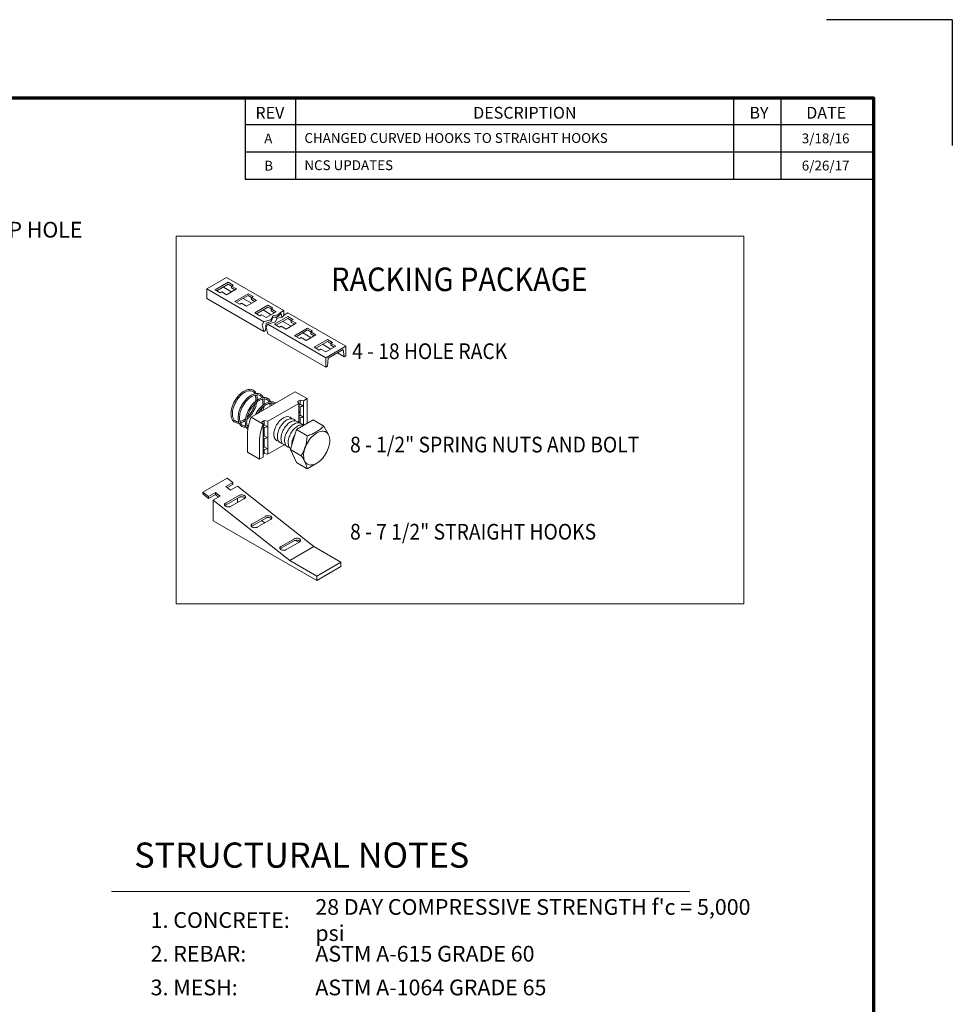
# Model space of a CAD drawing. Extents: x 0 to 264, y 0 to 204.
# Drawn here: x 175 to 264, y 110 to 204 of the extents above; entities that cross this region are included whole.
import ezdxf
from ezdxf.enums import TextEntityAlignment as Align

# ---------------------------------------------------------------- set-up
doc = ezdxf.new("R2010")
doc.units = 0
doc.header["$LTSCALE"] = 4.5
doc.header["$MEASUREMENT"] = 0
doc.layers.get('0').update_dxf_attribs({"linetype": 'CONTINUOUS', "lineweight": 15})
doc.layers.get('DEFPOINTS').update_dxf_attribs({"linetype": 'CONTINUOUS'})
for name, color, linetype, lineweight in [('Border', 116, 'CONTINUOUS', 70), ('Border 1', 116, 'CONTINUOUS', 40), ('Border2', 106, 'CONTINUOUS', 30), ('Dimensions-Text', 7, 'CONTINUOUS', 15), ('Misc-Lt', 62, 'CONTINUOUS', 15), ('Text+Leaders', 7, 'CONTINUOUS', 20), ('TXT', 7, 'CONTINUOUS', 15)]:
    doc.layers.add(name, color=color, linetype=linetype, lineweight=lineweight)
doc.layers.add('TitleBlock', color=116, linetype='CONTINUOUS')
doc.styles.add('Arial', font='arial.ttf')
doc.styles.add('OC_Main', font='arial.ttf', dxfattribs={"width": 0.8, "height": 0.0625})
doc.styles.add('OC_View_Titles', font='arial.ttf', dxfattribs={"height": 0.1})
doc.styles.get("Standard").update_dxf_attribs({"font": 'SIMPLEX.SHX', "width": 0.9, "oblique": 15})
doc.dimstyles.new('OLDCASTLE$7', dxfattribs={"dimtxt": 0.125, "dimasz": 0.125, "dimexe": 0.0625, "dimexo": 0.0625, "dimgap": 0.0625, "dimtad": 0, "dimtih": 1, "dimtoh": 1, "dimdec": 6, "dimzin": 3, "dimdsep": 46, "dimlunit": 4, "dimtxsty": 'Standard', "dimcen": 0.09375, "dimclrd": 256, "dimclre": 256, "dimclrt": 256, "dimadec": 0, "dimazin": 0, "dimtfac": 1, "dimtdec": 4, "dimtmove": 1, "dimatfit": 3, "dimfxl": 1, "dimtolj": 1, "dimtzin": 0, "dimarcsym": 0})

# ---------------------------------------------------------------- blocks, each defined once
blk = doc.blocks.new('a-rev1')
at = {"layer": 'Border2'}
for p, q in [((8.1875, 8.0818), (8.1875, 7.9736)), ((8.3867, 8.0818), (8.3867, 7.9736)), ((10.1298, 8.0818), (10.1298, 7.9736)), ((10.3173, 8.0818), (10.3173, 7.9736)), ((8.1875, 7.9736), (10.6837, 7.9736))]:
    blk.add_line(p, q, dxfattribs=at)
at = {"layer": 'TXT'}
for tag, p in [('A', (8.263, 8.0078)), ('DESCRIPTION', (8.4226, 8.0097))]:
    blk.add_attdef(tag, p, '', height=0.0391, dxfattribs=at)
blk.add_attdef('DATE', text='', height=0.0391, dxfattribs=at).set_placement((10.4961, 8.0082), align=Align.CENTER)
blk = doc.blocks.new('b-rev1')
at = {"layer": 'Border2'}
for p, q in [((8.1875, 7.9736), (8.1875, 7.8654)), ((8.3867, 7.9736), (8.3867, 7.8654)), ((10.1298, 7.9736), (10.1298, 7.8654)), ((10.3173, 7.9736), (10.3173, 7.8654)), ((8.1875, 7.8654), (10.6837, 7.8654))]:
    blk.add_line(p, q, dxfattribs=at)
at = {"layer": 'TXT'}
for tag, p in [('B', (8.263, 7.8996)), ('DESCRIPTION', (8.4226, 7.9015))]:
    blk.add_attdef(tag, p, '', height=0.0391, dxfattribs=at)
blk.add_attdef('DATE', text='', height=0.0391, dxfattribs=at).set_placement((10.4961, 7.9), align=Align.CENTER)
blk = doc.blocks.new('*U36')
at = {"layer": 'Border'}
blk.add_lwpolyline([(-10.375, 0), (0, 0), (0, 7.875), (-10.375, 7.875)], close=True, dxfattribs=at)
blk = doc.blocks.new('Block')
at = {"layer": 'Border2'}
for p, q in [((8.1875, 8.1875), (8.1875, 8.0818)), ((8.3867, 8.1875), (8.3867, 8.0818)), ((10.1298, 8.1875), (10.1298, 8.0818)), ((10.3173, 8.1875), (10.3173, 8.0818)), ((10.6875, 8.0818), (8.1875, 8.0818))]:
    blk.add_line(p, q, dxfattribs=at)
at = {"layer": 'DEFPOINTS'}
for q in [(10.5, 8.5), (11, 8)]:
    blk.add_line((11, 8.5), q, dxfattribs=at)
at = {"layer": 'Border'}
blk.add_blockref('*U36', (10.6875, 0.3125), dxfattribs=at)
at = {"layer": 'TitleBlock', "style": 'Arial'}
for s, height, p in [('REV', 0.04688, (8.2854, 8.1062)), ('DESCRIPTION', 0.046875, (9.2996, 8.1062)), ('BY', 0.04688, (10.231, 8.1062)), ('DATE', 0.04688, (10.4984, 8.1062))]:
    blk.add_text(s, height=height, dxfattribs=at).set_placement(p, align=Align.CENTER)
blk = doc.blocks.new('A3')
at = {"layer": 'Border 1'}
blk.add_blockref('Block', (0, 0), dxfattribs=at)

msp = doc.modelspace()

# ---------------------------------------------------------------- linework, layer by layer
at = {"layer": 'Dimensions-Text'}
msp.add_line((183.724782, 120.759602), (238.9321769, 120.759602), dxfattribs=at)
at = {"layer": 'Misc-Lt'}
for p, q in [((194.7224268, 179.3812656), (192.8282044, 178.2876357)), ((194.8802787, 178.9255865), (193.6174637, 178.1964999)), ((194.8802787, 178.7433148), (193.7753156, 178.1053641)), ((194.7224268, 179.3812656), (200.1683163, 176.2370798)), ((194.8802787, 178.9255865), (195.3538343, 178.652179)), ((194.8802787, 178.7433148), (195.1959824, 178.5610432)), ((195.3538343, 178.652179), (195.1959824, 178.5610432)), ((192.8282044, 178.2876357), (192.8282044, 177.3762775)), ((192.8282044, 178.2876357), (198.2740939, 175.14345)), ((193.6174637, 178.1964999), (194.0910193, 177.9230925)), ((194.0910193, 177.9230925), (194.2488712, 178.0142283)), ((194.2488712, 178.0142283), (194.7224268, 177.7408208)), ((195.1959824, 178.0142283), (194.4067231, 178.4699074)), ((195.669538, 178.2876357), (194.7224268, 177.7408208)), ((195.1959824, 178.5610432), (195.669538, 178.2876357)), ((195.1959824, 178.5610432), (195.1959824, 178.3787716)), ((195.1959824, 178.3787716), (195.5116862, 178.1964999)), ((196.7745011, 177.8319566), (195.5116862, 177.1028701)), ((196.7745011, 177.8319566), (197.2480567, 177.5585492)), ((192.8282044, 177.3762775), (198.2740939, 174.2320918)), ((195.5116862, 177.1028701), (195.9852418, 176.8294626)), ((196.7745011, 177.649685), (195.669538, 177.0117343)), ((195.9852418, 176.8294626), (196.1430936, 176.9205984)), ((196.1430936, 176.9205984), (196.6166492, 176.647191)), ((197.0902049, 176.9205985), (196.3009455, 177.3762776)), ((197.5637605, 177.1940059), (196.6166492, 176.647191)), ((196.7745011, 177.649685), (197.0902049, 177.4674134)), ((197.2480567, 177.5585492), (197.0902049, 177.4674134)), ((197.0902049, 177.4674134), (197.0902049, 177.2851417)), ((197.0902049, 177.4674134), (197.5637605, 177.1940059)), ((197.0902049, 177.2851417), (197.4059086, 177.1028701)), ((198.6687236, 176.7383268), (197.4059086, 176.0092403)), ((197.4059086, 176.0092403), (197.8794642, 175.7358328)), ((198.6687236, 176.5560552), (197.5637605, 175.9181044)), ((197.8794642, 175.7358328), (198.0373161, 175.8269686)), ((198.0373161, 175.8269686), (198.5108717, 175.5535612)), ((198.9844273, 175.8269686), (198.1951679, 176.2826477)), ((199.4579829, 176.1003761), (198.5108717, 175.5535612)), ((198.6687236, 176.7383268), (199.1422792, 176.4649193)), ((198.6687236, 176.5560552), (198.9844273, 176.3737835)), ((199.1422792, 176.4649193), (198.9844273, 176.3737835)), ((198.9844273, 176.3737835), (199.4579829, 176.1003761)), ((198.9844273, 176.3737835), (198.9844273, 176.1915119)), ((198.9844273, 176.1915119), (199.300131, 176.0092402)), ((199.6158348, 175.8269686), (199.1422792, 175.7358328)), ((199.8526126, 176.0548082), (199.6158348, 175.8269686)), ((199.8526126, 175.8725365), (199.6158348, 175.644697)), ((199.6158348, 175.8269686), (199.6158348, 175.644697)), ((200.1683163, 176.2370798), (199.8526126, 176.0548082)), ((199.8526126, 176.0548082), (199.8526126, 175.8725365)), ((199.9315385, 175.9181044), (199.8526126, 175.8725365)), ((199.9315385, 175.9181044), (199.9935517, 175.5958742)), ((200.2472423, 175.8269686), (200.0104644, 175.5991291)), ((200.1683163, 176.2370798), (200.1683163, 175.7814007)), ((200.562946, 176.0092403), (200.2472423, 175.8269686)), ((200.562946, 176.0092402), (206.0877614, 172.8194866)), ((198.2740939, 175.14345), (198.116242, 174.8700425)), ((198.9844273, 175.3712895), (198.2740939, 175.14345)), ((198.5044723, 175.0350722), (198.4319458, 174.3232276)), ((198.9844273, 175.1890179), (198.5044723, 175.0350722)), ((198.6687236, 174.9156104), (198.5108717, 174.642203)), ((198.6687235, 174.9156104), (204.193539, 171.7258568)), ((199.379057, 175.14345), (198.6687236, 174.9156104)), ((199.1422792, 175.7358328), (198.9844273, 175.3712895)), ((199.1422792, 175.5535612), (198.9844273, 175.1890179)), ((198.9844273, 175.3712895), (198.9844273, 175.1890179)), ((199.1422792, 175.7358328), (199.1422792, 175.5535612)), ((199.6158348, 175.644697), (199.1422792, 175.5535612)), ((200.562946, 175.644697), (199.300131, 174.9156104)), ((199.300131, 174.9156104), (199.7736866, 174.642203)), ((199.379057, 175.5991291), (199.5369088, 175.5079933)), ((199.5369088, 175.5079933), (199.379057, 175.14345)), ((200.562946, 175.4624253), (199.4579829, 174.8244746)), ((200.0104644, 175.5991291), (199.5369088, 175.5079933)), ((200.8786497, 174.7333388), (200.0893904, 175.1890179)), ((201.3522053, 175.0067462), (200.4050941, 174.4599313)), ((200.562946, 175.644697), (201.0365016, 175.3712895)), ((200.562946, 175.4624253), (200.8786497, 175.2801537)), ((201.0365016, 175.3712895), (200.8786497, 175.2801537)), ((200.8786497, 175.2801537), (201.3522053, 175.0067462)), ((200.8786497, 175.2801537), (200.8786497, 175.0978821)), ((200.8786497, 175.0978821), (201.1943535, 174.9156104)), ((198.116242, 174.8700425), (198.2740939, 174.2320918)), ((198.2740939, 174.2320918), (198.4319458, 174.3232276)), ((198.5108717, 174.642203), (198.6687236, 174.0042522)), ((198.6687236, 174.0042522), (204.193539, 170.8144986)), ((199.7736866, 174.642203), (199.9315385, 174.7333388)), ((199.9315385, 174.7333388), (200.4050941, 174.4599313)), ((202.4571684, 174.5510671), (201.1943535, 173.8219806)), ((202.4571684, 174.3687955), (201.3522053, 173.7308448)), ((202.7728722, 173.639709), (201.9836128, 174.0953881)), ((202.4571684, 174.5510671), (202.930724, 174.2776597)), ((202.4571684, 174.3687955), (202.7728722, 174.1865239)), ((202.930724, 174.2776597), (202.7728722, 174.1865239)), ((202.7728722, 174.1865239), (202.7728722, 174.0042522)), ((202.7728722, 174.1865239), (203.2464278, 173.9131164)), ((202.7728722, 174.0042522), (203.0885759, 173.8219806)), ((201.1943535, 173.8219806), (201.6679091, 173.5485731)), ((201.6679091, 173.5485731), (201.8257609, 173.6397089)), ((201.8257609, 173.6397089), (202.2993165, 173.3663015)), ((203.2464278, 173.9131164), (202.2993165, 173.3663015)), ((204.3513909, 173.4574373), (203.0885759, 172.7283508)), ((204.3513909, 173.2751657), (203.2464278, 172.6372149)), ((204.3513909, 173.4574373), (204.8249465, 173.1840299)), ((204.3513909, 173.2751657), (204.6670946, 173.092894)), ((204.8249465, 173.1840299), (204.6670946, 173.092894)), ((204.6670946, 173.092894), (205.1406502, 172.8194866)), ((204.6670946, 173.092894), (204.6670946, 172.9106224)), ((203.0885759, 172.7283508), (203.5621315, 172.4549433)), ((203.5621315, 172.4549433), (203.7199834, 172.5460791)), ((203.7199834, 172.5460791), (204.193539, 172.2726717)), ((204.6670946, 172.5460791), (203.8778353, 173.0017582)), ((205.1406502, 172.8194866), (204.193539, 172.2726717)), ((204.193539, 171.7258568), (206.0877614, 172.8194866)), ((205.8509836, 172.5005112), (204.4303168, 171.6802889)), ((204.6670946, 172.9106224), (204.9827983, 172.7283508)), ((205.9299096, 171.8169926), (205.2985021, 172.1815359)), ((205.9299096, 171.8169926), (205.8509836, 172.5005112)), ((206.0877614, 172.8194866), (206.0877614, 171.9081284)), ((204.193539, 171.7258568), (204.193539, 170.8144986)), ((204.3513909, 170.9056344), (204.4303168, 171.6802889)), ((206.0877614, 171.9081284), (205.9299096, 171.8169926)), ((204.193539, 170.8144986), (204.3513909, 170.9056344)), ((201.2734559, 168.4698402), (197.06782, 166.0417152)), ((201.2734559, 168.4698402), (202.4101142, 167.8135902)), ((201.7281192, 167.6823402), (201.5007876, 167.5510902)), ((201.5007876, 167.5510902), (201.6144534, 167.3542152)), ((202.0691167, 167.6167152), (201.7281192, 167.6823402)), ((201.7281192, 167.6823402), (201.7281192, 167.2885902)), ((202.4101142, 167.8135902), (202.0691167, 167.6167152)), ((202.0691167, 167.6167152), (202.0691167, 165.2866259)), ((202.4101142, 167.8135902), (202.4101142, 165.4510902)), ((201.6144534, 167.3542152), (198.6591417, 165.6479652)), ((201.6144534, 167.3542152), (201.6144534, 165.507458)), ((201.6144534, 167.1573402), (201.7281192, 167.2885902)), ((201.6144534, 167.0392152), (202.0691167, 167.0917152)), ((201.7281192, 167.0260902), (201.6144534, 167.0260902)), ((201.7281192, 166.6323402), (201.6144534, 166.4354652)), ((201.7281192, 166.6323402), (201.6144534, 166.6323402)), ((201.7281192, 167.2885902), (202.0691167, 167.0917152)), ((201.7281192, 167.0260902), (202.0691167, 167.0917152)), ((201.7281192, 167.0260902), (201.7281192, 166.2385902)), ((198.2044784, 165.3854652), (197.06782, 166.0417152)), ((198.3181442, 165.7135902), (198.0908125, 165.5823402)), ((198.0908125, 165.5823402), (198.2044784, 165.3854652)), ((198.3181442, 165.7135902), (198.3181442, 165.3198402)), ((198.6591417, 165.6479652), (198.3181442, 165.7135902)), ((198.6591417, 165.6479652), (198.6591417, 162.4979652)), ((202.9784434, 165.7792152), (201.3871217, 164.8604652)), ((201.6144534, 166.1073402), (201.7281192, 166.2385902)), ((201.6144534, 165.9892152), (202.0691167, 166.0417152)), ((201.7281192, 165.9760902), (201.6144534, 165.9760902)), ((201.7281192, 165.5823402), (201.6144534, 165.5823402)), ((201.7281192, 165.5823402), (201.6792161, 165.4976374)), ((201.7281192, 166.2385902), (202.0691167, 166.0417152)), ((201.7281192, 165.9760902), (202.0691167, 166.0417152)), ((201.7281192, 165.9760902), (201.7281192, 165.4835009)), ((202.9784434, 165.7792152), (204.0014359, 165.1885902)), ((198.2044784, 165.3854652), (198.2044784, 162.2354652)), ((198.2044784, 165.1885902), (198.3181442, 165.3198402)), ((198.2044784, 165.0704652), (198.6591417, 165.1229652)), ((198.3181442, 165.0573402), (198.2044784, 165.0573402)), ((198.3181442, 164.6635902), (198.2044784, 164.6635902)), ((198.3181442, 164.6635902), (198.2044784, 164.4667152)), ((198.3181442, 165.3198402), (198.6591417, 165.1229652)), ((198.3181442, 165.0573402), (198.6591417, 165.1229652)), ((198.3181442, 165.0573402), (198.3181442, 164.2698402)), ((200.8187925, 162.9573402), (201.3871217, 164.8604652)), ((201.3871217, 164.8604652), (202.4101142, 164.2698402)), ((204.0014359, 165.1885902), (204.4364473, 164.3799143)), ((196.7268225, 164.1385902), (196.7268225, 162.6948402)), ((198.2044784, 164.1385902), (198.3181442, 164.2698402)), ((198.2044784, 164.0204652), (198.6591417, 164.0729652)), ((198.3181442, 164.0073402), (198.2044784, 164.0073402)), ((198.3181442, 163.6135902), (198.2044784, 163.4167152)), ((198.3181442, 163.6135902), (198.2044784, 163.6135902)), ((198.3181442, 164.2698402), (198.6591417, 164.0729652)), ((198.3181442, 164.0073402), (198.6591417, 164.0729652)), ((198.3181442, 164.0073402), (198.3181442, 163.2198402)), ((196.7268225, 162.6948402), (197.8634808, 162.0385902)), ((197.8634808, 162.0385902), (197.8634808, 163.4823402)), ((198.2044784, 163.0885902), (198.3181442, 163.2198402)), ((198.2044784, 162.9704652), (198.6591417, 163.0229652)), ((198.3181442, 162.9573402), (198.2044784, 162.9573402)), ((198.3181442, 163.2198402), (198.6591417, 163.0229652)), ((198.3181442, 162.9573402), (198.6591417, 163.0229652)), ((198.3181442, 162.9573402), (198.3181442, 162.5635902)), ((200.2172357, 163.3975311), (198.6591417, 162.4979652)), ((200.8187925, 162.9573402), (201.3871217, 161.7104652)), ((200.8187925, 162.9573402), (201.8417851, 162.3667152)), ((198.2044784, 162.2354652), (197.8634808, 162.0385902)), ((198.3181442, 162.5635902), (198.2044784, 162.4979652)), ((198.6591417, 162.4979652), (198.3181442, 162.5635902)), ((201.3871217, 161.7104652), (202.4101142, 161.1198402)), ((202.4101142, 161.1198402), (203.3194409, 161.6448401)), ((194.7639724, 160.2223758), (192.4611663, 158.8928501)), ((194.7639724, 160.2223758), (195.3005236, 159.7996432)), ((195.3005236, 159.7996432), (194.6510045, 159.4246432)), ((194.6510045, 159.4246432), (195.0983244, 159.0722132)), ((195.3005236, 159.615661), (194.7857683, 159.3184669)), ((195.7478435, 159.4472132), (195.0983244, 159.0722132)), ((195.3005236, 159.7996432), (195.3005236, 159.615661)), ((195.7478435, 159.4472132), (203.0555153, 153.6897168)), ((192.4611663, 158.8928501), (192.9977175, 158.4701175)), ((192.4611663, 158.8928501), (192.4611663, 158.7088679)), ((192.4611663, 158.7088679), (192.9977175, 158.2861353)), ((193.6472366, 158.8451175), (192.9977175, 158.4701175)), ((193.6472366, 158.6611353), (192.9977175, 158.2861353)), ((192.9977175, 158.4701175), (192.9977175, 158.2861353)), ((194.0945564, 158.4926875), (193.4450374, 158.1176875)), ((193.4450374, 158.1176875), (200.7527092, 152.360191)), ((193.4450374, 156.1527069), (193.4450374, 158.1176875)), ((193.6472366, 158.8451175), (194.0945564, 158.4926875)), ((193.6472366, 158.8451175), (193.6472366, 158.6611353)), ((193.6472366, 158.6611353), (193.9597927, 158.4148816)), ((195.9432488, 158.5880228), (194.6735893, 157.8549846)), ((195.9432488, 158.4040406), (194.6735893, 157.6710024)), ((196.3696084, 158.2521068), (195.0999489, 157.5190685)), ((195.7478435, 157.8931306), (195.7478435, 158.2912233)), ((203.3348664, 150.4428114), (193.4450374, 156.1527069)), ((198.4696503, 156.5975464), (197.1999908, 155.8645082)), ((198.4696503, 156.4135643), (197.1999908, 155.680526)), ((198.89601, 156.2616304), (197.6263505, 155.5285922)), ((198.3789992, 155.9631341), (198.0342408, 156.1621805)), ((201.2092317, 154.4391121), (199.9395722, 153.7060738)), ((201.2092317, 154.2551299), (199.9395722, 153.5220916)), ((201.6180489, 154.0930679), (201.2920438, 154.2812871)), ((201.6355914, 154.103196), (200.3659319, 153.3701578)), ((203.0555153, 153.6897168), (200.7527092, 152.360191)), ((205.6376725, 152.1989076), (203.0555153, 153.6897168)), ((203.3348664, 150.8693819), (200.7527092, 152.360191)), ((205.6376725, 152.1989076), (203.3348664, 150.8693819)), ((203.3348664, 150.4428114), (205.6376725, 151.7723371)), ((205.6376725, 152.1989076), (205.6376725, 151.7723371)), ((203.3348664, 150.8693819), (203.3348664, 150.4428114))]:
    msp.add_line(p, q, dxfattribs=at)
msp.add_lwpolyline([(189.9080122, 183.3186879), (244.1133428, 183.3186879), (244.1133428, 148.2226648), (189.9080122, 148.2226648)], close=True, dxfattribs=at)
for points in [[(197.5397625, 168.3028935, 0.0089673315), (197.5214479, 168.3453882, 0.1568512197), (197.2699377, 168.6230433, 0.1568512197), (196.9037262, 168.7020299, 0.1066170544), (196.385825, 168.5354652, 0.0723410841), (195.9292078, 168.1751707, 0.0587518675), (195.5017123, 167.6021579, 0.0587518675)], [(197.4077922, 168.2779675, 0.0031449155), (197.4018666, 168.2912874, 0.1568512197), (197.2043127, 168.5093775, 0.1568512197), (196.9166642, 168.5714192, 0.1066170544), (196.45145, 168.4217993, 0.0723410841), (196.0244929, 168.0849081, 0.0587518675), (195.6153781, 167.5365329, 0.0587518675)], [(198.2217575, 167.9091435, 0.0089673315), (198.2034429, 167.9516382, 0.1568512197), (197.9519327, 168.2292933, 0.1568512197), (197.5857212, 168.3082799, 0.1066170544), (197.06782, 168.1417152, 0.0723410841), (196.6112029, 167.7814207, 0.0587518675), (196.1837073, 167.2084079, 0.0587518675)], [(195.5017123, 167.6021579, 0.0587518675), (195.2192164, 166.9454295, 0.0723410841), (195.1355008, 166.3698402, 0.1066170544), (195.2502021, 165.8380422, 0.1568512197), (195.5017123, 165.560387, 0.1568512197), (195.8679238, 165.4814004, 0.0089673316), (195.9138826, 165.4867869, 0.0723410841)], [(195.6153781, 167.5365329, 0.0587518675), (195.3450286, 166.9080415, 0.0723410841), (195.2667508, 166.3698402, 0.1066170544), (195.3697834, 165.8921429, 0.1568512197), (195.5673373, 165.6740529, 0.1568512197), (195.8549858, 165.6120112, 0.0031449155), (195.869484, 165.6135395, 0.0723410841)], [(198.0897872, 167.8842175, 0.0031449155), (198.0838616, 167.8975374, 0.1568512197), (197.8863077, 168.1156275, 0.1568512197), (197.5986592, 168.1776692, 0.1066170544), (197.133445, 168.0280493, 0.0723410841), (196.7064879, 167.6911581, 0.0587518675), (196.2973731, 167.1427829, 0.0587518675)], [(196.646673, 165.8271852, 0.0330300693), (196.8424422, 166.0082597, 0.0587518675), (197.2699377, 166.5812725, 0.0587518675), (197.5524336, 167.2380009, 0.0330300693), (197.6113641, 167.4980791, 0.071332923)], [(198.9037525, 167.5153935, 0.0089673315), (198.8854379, 167.5578882, 0.1568512197), (198.6339277, 167.8355433, 0.1568512197), (198.2677162, 167.9145299, 0.1066170544), (197.749815, 167.7479652, 0.0723410841), (197.2931979, 167.3876707, 0.0587518675), (196.8657023, 166.8146579, 0.0587518675)], [(198.7717822, 167.4904675, 0.0031449155), (198.7658567, 167.5037874, 0.1568512197), (198.5683027, 167.7218775, 0.1568512197), (198.2806542, 167.7839192, 0.1066170544), (197.81544, 167.6342993, 0.0723410841), (197.3884829, 167.2974081, 0.0587518675), (196.9793681, 166.7490329, 0.0587518675)], [(197.488967, 167.5687451, 0.0325008843), (197.5048992, 167.8135902, 0.0746652131), (197.4537844, 168.1539751, 0.1568512197)], [(199.3965377, 167.386201, 0.0400790057), (199.3159227, 167.4417933, 0.1568512197), (198.9497113, 167.5207799, 0.1066170544), (198.43181, 167.3542152, 0.0723410841), (197.9751929, 166.9939207, 0.0587518675), (197.5476973, 166.4209079, 0.0587518675)], [(197.63132, 167.6739759, 0.0172893727), (197.6361492, 167.8135902, 0.071332923), (197.584161, 168.1761409, 0.1568512197)], [(199.2724233, 167.3145434, 0.0135091072), (199.2502977, 167.3281275, 0.1568512197), (198.9626492, 167.3901692, 0.1066170544), (198.497435, 167.2405493, 0.0723410841), (198.0704779, 166.9036581, 0.0587518675), (197.6613632, 166.3552829, 0.0587518675)], [(198.170962, 167.1749951, 0.0325008843), (198.1868942, 167.4198402, 0.0746652131), (198.1357794, 167.7602251, 0.1568512197)], [(198.3133151, 167.2802259, 0.0172893727), (198.3181442, 167.4198402, 0.071332923), (198.266156, 167.7823909, 0.1568512197)], [(198.8675963, 167.0808165, 0.062799307), (198.8177744, 167.3664751, 0.1568512197)], [(198.9938139, 167.1536882, 0.0464799522), (198.9481511, 167.3886409, 0.1568512197)], [(196.1837073, 167.2084079, 0.0587518675), (195.9012114, 166.5516795, 0.0723410841), (195.8174958, 165.9760902, 0.1066170544), (195.9321971, 165.4442922, 0.1568512197), (196.1837073, 165.166637, 0.1568512197), (196.5499188, 165.0876504, 0.0089673316), (196.5958776, 165.0930369, 0.0723410841)], [(196.2973731, 167.1427829, 0.0587518675), (196.0270236, 166.5142915, 0.0723410841), (195.9487458, 165.9760902, 0.1066170544), (196.0517784, 165.4983929, 0.1568512197), (196.2493323, 165.2803029, 0.1568512197), (196.5369808, 165.2182612, 0.0031449155), (196.551479, 165.2197895, 0.0723410841)], [(196.8657023, 166.8146579, 0.0587518675), (196.5832064, 166.1579295, 0.0723410841), (196.4994908, 165.5823402, 0.1066170544), (196.6141921, 165.0505422, 0.0965072793), (196.7496335, 164.8597296, 0.1568512197)], [(196.9793681, 166.7490329, 0.0587518675), (196.7090186, 166.1205415, 0.0723410841), (196.6307408, 165.5823402, 0.1066170544), (196.7337734, 165.1046429, 0.0426571485), (196.7737385, 165.0332159, 0.1568512197)], [(196.6863002, 166.0371534, 0.0114376331), (196.7471571, 166.0985222, 0.0587518675), (197.1562719, 166.6468975, 0.0587518675), (197.4266214, 167.2753888, 0.0114376332), (197.4493398, 167.3587769, 0.0746652131)], [(198.0008089, 166.5803765, 0.0274029259), (198.1086164, 166.8816388, 0.0114376332), (198.1313349, 166.9650269, 0.0746652131)], [(198.1823796, 166.6852065, 0.0137077812), (198.2344286, 166.8442509, 0.0330300693), (198.2933591, 167.1043291, 0.071332923)], [(195.9998606, 165.6357052, 0.0746652131), (196.3202, 165.761631, 0.0325008843), (196.5242759, 165.8978512, 0.0587518675)], [(196.0458528, 165.5117129, 0.0713329229), (196.385825, 165.6479652, 0.0172893728), (196.50432, 165.7219545, 0.0587518675)], [(197.5476973, 166.4209079, 0.0138333759), (197.4673365, 166.2723761, 0.0723410841)], [(200.9273247, 165.9015733, 0.1150908578), (200.7797886, 166.0397833, 0.1568512197), (200.513453, 166.0972282, 0.1066170544), (200.1367975, 165.9760902, 0.0723410841), (199.8047123, 165.7140578, 0.0587518675), (199.4938065, 165.2973212, 0.0587518675)], [(201.2683222, 165.7046983, 0.1150908578), (201.1207861, 165.8429083, 0.1568512197), (200.8544505, 165.9003532, 0.1066170544), (200.477795, 165.7792152, 0.0723410841), (200.1457098, 165.5171828, 0.0587518675), (199.834804, 165.1004462, 0.0587518675)], [(201.6093197, 165.5078233, 0.1150908578), (201.4617836, 165.6460333, 0.1568512197), (201.195448, 165.7034782, 0.1066170544), (200.8187925, 165.5823402, 0.0723410841), (200.4867073, 165.3203078, 0.0587518675), (200.1758015, 164.9035712, 0.0587518675)], [(201.9503172, 165.3109483, 0.1150908578), (201.8027811, 165.4491583, 0.1568512197), (201.5364455, 165.5066032, 0.1066170544), (201.15979, 165.3854652, 0.0723410841), (200.8277048, 165.1234328, 0.0587518675), (200.516799, 164.7066962, 0.0587518675)], [(196.6818556, 165.2419552, 0.03147818), (196.8216107, 165.2834206, 0.0723410841)], [(196.7278478, 165.1179629, 0.0127498336), (196.7913508, 165.1351452, 0.0723410841)], [(199.4938065, 165.2973212, 0.0587518675), (199.2883549, 164.8197006, 0.0723410841), (199.2274709, 164.4010902, 0.1066170544), (199.31089, 164.014328, 0.1568512197), (199.4938065, 163.812397, 0.1150908579), (199.6872679, 163.753732, 0.1066170544)], [(199.834804, 165.1004462, 0.0587518675), (199.6293524, 164.6228256, 0.0723410841), (199.5684684, 164.2042152, 0.1066170544), (199.6518875, 163.817453, 0.1568512197), (199.834804, 163.615522, 0.1150908579), (200.0282654, 163.556857, 0.1066170544)], [(200.1758015, 164.9035712, 0.0587518675), (199.97035, 164.4259506, 0.0723410841), (199.9094659, 164.0073402, 0.1066170544), (199.992885, 163.620578, 0.1568512197), (200.1758015, 163.418647, 0.1150908579), (200.3692629, 163.359982, 0.1066170544)], [(200.516799, 164.7066962, 0.0587518675), (200.3113475, 164.2290756, 0.0723410841), (200.2504634, 163.8104652, 0.1066170544), (200.3338825, 163.423703, 0.1568512197), (200.516799, 163.221772, 0.1150908579), (200.7102604, 163.163107, 0.1066170544)], [(202.1023444, 165.2733992, 0.1301703868), (201.877443, 165.3097282, 0.1066170544), (201.5007876, 165.1885902, 0.0723410841), (201.1687024, 164.9265578, 0.0587518675), (200.8577965, 164.5098212, 0.0587518675)], [(202.4101142, 164.2698402, 0.0331257581), (202.8778352, 164.4365599, 0.0331257581), (203.3194409, 164.6635902, 0.0287481459), (203.6755437, 164.9064678, 0.0287481459), (204.0014359, 165.1885902)], [(200.8577965, 164.5098212, 0.0587518675), (200.652345, 164.0322006, 0.0723410841), (200.5914609, 163.6135902, 0.1066170544), (200.67488, 163.226828, 0.1461357644), (200.8418509, 163.0345541, 0.1150908579)], [(201.2477282, 164.3936877, 0.0694282339), (200.9933425, 163.8353256, 0.0723410841), (200.9324584, 163.4167152, 0.018669081), (200.9350728, 163.3467199, 0.1568512197)], [(202.4101142, 164.2698402, -0.0329781635), (202.3584464, 163.7556175, -0.0329781635), (202.2396155, 163.2526527, -0.0310412028), (202.0682274, 162.7973229, -0.0310412028), (201.8417851, 162.3667152)], [(201.8417851, 162.3667152, -0.0327695687), (202.0633048, 162.0352347, -0.0327695687), (202.2396155, 161.6776527, -0.0239870221), (202.3382528, 161.4028385, -0.0239870221), (202.4101142, 161.1198402)], [(195.9432488, 158.5880228, -0.0440024122), (196.0118158, 158.6109498, -0.0587518675), (196.1564286, 158.6280012, -0.0587518675)], [(195.9432488, 158.4040406, -0.0440024122), (196.0118158, 158.4269676, -0.0587518675), (196.1564286, 158.444019, -0.0587518675)], [(196.1564286, 158.6280012, -0.0587518675), (196.3010413, 158.6109498, -0.0723410841), (196.4110976, 158.567098, -0.1066170544), (196.4932223, 158.4927064, -0.1568512197), (196.5165849, 158.4200648, -0.1568512197), (196.4932223, 158.3474232, -0.1066170544), (196.4110976, 158.2730316, -0.0282487509), (196.3696084, 158.2521068, -0.0587518675)], [(196.1564286, 158.444019, -0.0587518675), (196.3010413, 158.4269676, -0.0723410841), (196.4110976, 158.3831158, -0.082924315), (196.4779148, 158.3280737, -0.1568512197)], [(195.0999489, 157.5190685, -0.0440024122), (195.0313818, 157.4961416, -0.0587518675), (194.8867691, 157.4790902, -0.0587518675), (194.7421563, 157.4961416, -0.0723410841), (194.6321001, 157.5399933, -0.1066170544), (194.5499754, 157.6143849, -0.1568512197), (194.5266127, 157.6870265, -0.1568512197), (194.5499754, 157.7596682, -0.1066170544), (194.6321001, 157.8340598, -0.0282487509), (194.6735893, 157.8549846, -0.0587518675)], [(194.5652829, 157.5950355, -0.082924315), (194.6321001, 157.6500776, -0.0282487509), (194.6735893, 157.6710024, -0.0587518675)], [(198.4696503, 156.5975464, -0.0440024122), (198.5382174, 156.6204734, -0.0587518675), (198.6828302, 156.6375248, -0.0587518675)], [(198.4696503, 156.4135643, -0.0440024122), (198.5382174, 156.4364912, -0.0587518675), (198.6828302, 156.4535426, -0.0587518675)], [(198.6828302, 156.6375248, -0.0587518675), (198.8274429, 156.6204734, -0.0723410841), (198.9374992, 156.5766216, -0.1066170544), (199.0196239, 156.5022301, -0.1568512197), (199.0429865, 156.4295884, -0.1568512197), (199.0196239, 156.3569468, -0.1066170544), (198.9374992, 156.2825552, -0.0282487509), (198.89601, 156.2616304, -0.0587518675)], [(198.6828302, 156.4535426, -0.0587518675), (198.8274429, 156.4364912, -0.0723410841), (198.9374992, 156.3926395, -0.082924315), (199.0043164, 156.3375973, -0.1568512197)], [(197.6263505, 155.5285922, -0.0440024122), (197.5577834, 155.5056652, -0.0587518675), (197.4131707, 155.4886138, -0.0587518675), (197.2685579, 155.5056652, -0.0723410841), (197.1585017, 155.549517, -0.1066170544), (197.0763769, 155.6239085, -0.1568512197), (197.0530143, 155.6965502, -0.1568512197), (197.0763769, 155.7691918, -0.1066170544), (197.1585017, 155.8435834, -0.0282487509), (197.1999908, 155.8645082, -0.0587518675)], [(197.0916845, 155.6045591, -0.082924315), (197.1585017, 155.6596012, -0.0282487509), (197.1999908, 155.680526, -0.0587518675)], [(201.2092317, 154.4391121, -0.0440024122), (201.2777988, 154.462039, -0.0587518675), (201.4224116, 154.4790904, -0.0587518675)], [(201.2092317, 154.2551299, -0.0440024122), (201.2777988, 154.2780568, -0.0587518675), (201.4224116, 154.2951082, -0.0587518675)], [(201.4224116, 154.4790904, -0.0587518675), (201.5670243, 154.462039, -0.0723410841), (201.6770806, 154.4181873, -0.1066170544), (201.7592053, 154.3437957, -0.1568512197), (201.7825679, 154.271154, -0.1568512197), (201.7592053, 154.1985124, -0.1066170544), (201.6770806, 154.1241208, -0.0282487509), (201.6355914, 154.103196, -0.0587518675)], [(201.4224116, 154.2951082, -0.0587518675), (201.5670243, 154.2780568, -0.0723410841), (201.6770806, 154.2342051, -0.082924315), (201.7438978, 154.179163, -0.1568512197)], [(200.3659319, 153.3701578, -0.0440024122), (200.2973648, 153.3472308, -0.0587518675), (200.1527521, 153.3301794, -0.0587518675), (200.0081393, 153.3472308, -0.0723410841), (199.8980831, 153.3910826, -0.1066170544), (199.8159583, 153.4654741, -0.1568512197), (199.7925957, 153.5381158, -0.1568512197), (199.8159583, 153.6107574, -0.1066170544), (199.8980831, 153.685149, -0.0282487509), (199.9395722, 153.7060738, -0.0587518675)], [(199.8312659, 153.4461247, -0.082924315), (199.8980831, 153.5011668, -0.0282487509), (199.9395722, 153.5220916, -0.0587518675)]]:
    msp.add_lwpolyline(points, format="xyb", dxfattribs=at)
msp.add_lwpolyline([(202.4353282, 163.5990329, 0.0587518675), (202.1528323, 162.9423045, 0.0723410841), (202.0691167, 162.3667152, 0.1066170544), (202.183818, 161.8349171, 0.1568512197), (202.4353282, 161.557262, 0.1568512197), (202.8015397, 161.4782754, 0.1066170544), (203.3194409, 161.6448402, 0.0723410841), (203.7760581, 162.0051346, 0.0587518675), (204.2035536, 162.5781474, 0.0587518675), (204.4860495, 163.2348759, 0.0723410841), (204.5697651, 163.8104652, 0.1066170544), (204.4550638, 164.3422632, 0.1568512197), (204.2035536, 164.6199183, 0.1568512197), (203.8373421, 164.6989049, 0.1066170544), (203.3194409, 164.5323402, 0.0723410841), (202.8628238, 164.1720457, 0.0587518675)], format="xyb", close=True, dxfattribs=at)
for centre in [(200.9369158, 164.3663475), (202.0735742, 163.7100975)]:
    msp.add_arc(centre, 4.2162494, 156.586775511, 183.096564876, dxfattribs=at)

# ---------------------------------------------------------------- block references
at = {"xscale": 24, "yscale": 24, "zscale": 24}
msp.add_blockref('A3', (0, 0), dxfattribs=at)
at = {"layer": 'TXT', "xscale": 24, "yscale": 24, "zscale": 24}
for name, values in [('a-rev1', {'DESCRIPTION': 'CHANGED CURVED HOOKS TO STRAIGHT HOOKS', 'DATE': '3/18/16', 'A': 'A'}), ('b-rev1', {'DESCRIPTION': 'NCS UPDATES', 'DATE': '6/26/17', 'B': 'B'})]:
    msp.add_blockref(name, (0, 0), dxfattribs=at).add_auto_attribs(values)

# ---------------------------------------------------------------- texts
at = {"layer": 'Misc-Lt', "oblique": 15, "width": 0.9}
msp.add_text('%%U RACKING PACKAGE ', height=2.25, dxfattribs=at).set_placement((216.9465475, 178.9157671), align=Align.MIDDLE)
for s, p in [(' 4 - 18 HOLE RACK ', (206.2902498, 171.5925107)), ('8 - 1/2" SPRING NUTS AND BOLT', (206.5055834, 162.6765342)), ('8 - 7 1/2" STRAIGHT HOOKS', (206.5055834, 154.3545954))]:
    msp.add_text(s, height=1.5, dxfattribs=at).set_placement(p)
at = {"layer": 'Text+Leaders', "insert": (153.3484889, 183.7526869), "char_height": 1.5, "attachment_point": 4}
msp.add_mtext('9" DIA. TAPERED SUMP HOLE', dxfattribs=at)
at = {"layer": 'Text+Leaders'}
for s, insert, char_height, width, attachment_point, style in [('\\fArial|b0|i0|c0|p34;STRUCTURAL NOTES', (185.8992023, 125.425393), 2.4, 36.912, 1, 'OC_View_Titles'), ("28 DAY COMPRESSIVE STRENGTH f'c = 5,000 psi", (203.1887791, 117.8292077), 1.5, 43.077158616, 4, 'OC_Main'), ('1. CONCRETE:', (187.4668049, 117.8292077), 1.5, 25.5576, 4, 'OC_Main'), ('2. REBAR:', (187.4668049, 114.6104436), 1.5, 25.5576, 4, 'OC_Main'), ('ASTM A-615 GRADE 60', (203.1887791, 114.6104436), 1.5, 39.896757469, 4, 'OC_Main'), ('3. MESH:', (187.4668049, 111.3916795), 1.5, 25.5576, 4, 'OC_Main'), ('ASTM A-1064 GRADE 65', (203.1887791, 111.3916795), 1.5, 39.617539463, 4, 'OC_Main')]:
    msp.add_mtext(s, dxfattribs=dict(at, insert=insert, char_height=char_height, width=width, attachment_point=attachment_point, style=style))

# ---------------------------------------------------------------- leaders
at = {"layer": 'Text+Leaders', "annotation_type": 0, "has_hookline": 1, "hookline_direction": 0, "text_width": 30.751649}
msp.add_leader([(125.9326149, 156.3726657), (151.0984889, 183.7526869), (152.5984889, 183.7526869)], dimstyle='OLDCASTLE$7', override={"dimscale": 12}, dxfattribs=at)

doc.saveas('drawing.dxf')
